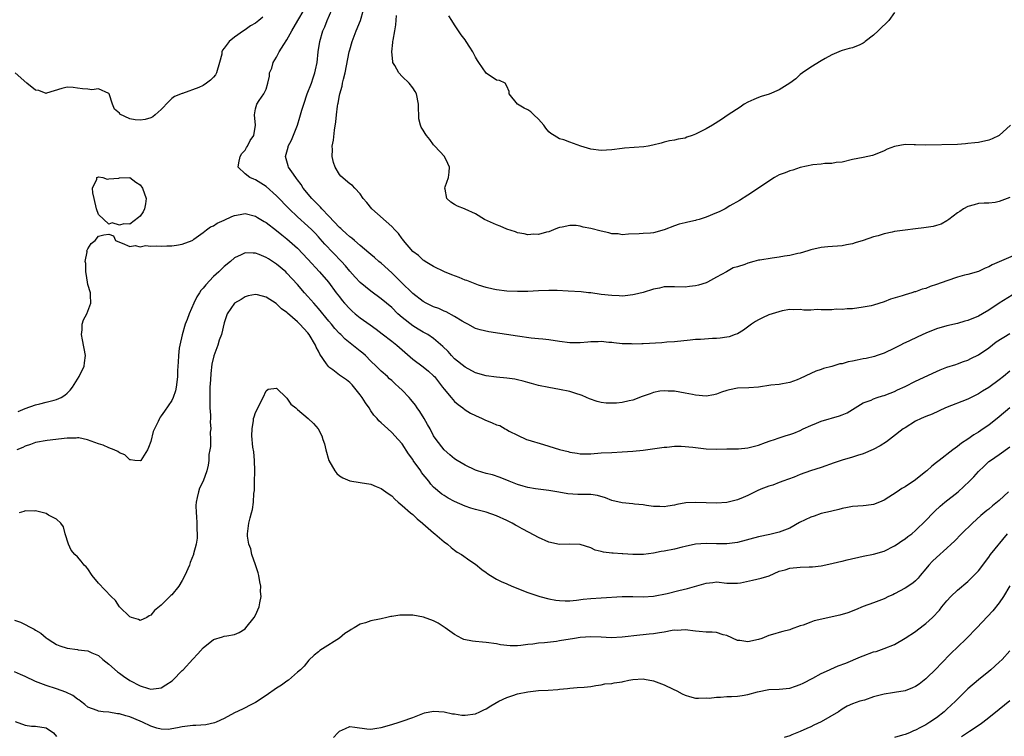
# Model space of a CAD drawing. Units: inches. Extents: x 2541000 to 2544000, y 1536750 to 1539000.
# Drawn here: x 2542506 to 2542694, y 1537114 to 1537251 of the extents above; entities that cross this region are included whole.
import ezdxf

# ---------------------------------------------------------------- set-up
doc = ezdxf.new("R2010")
doc.units = ezdxf.units.IN
doc.header["$MEASUREMENT"] = 0
doc.layers.add('LD25411536_2ft', color=113, linetype='Continuous')

msp = doc.modelspace()

# ---------------------------------------------------------------- linework, layer by layer
at = {"layer": 'LD25411536_2ft'}
for points, elevation in [([(2542695.45, 1537198.55), (2542692.98, 1537197), (2542691, 1537195.7), (2542689.8, 1537195), (2542689, 1537194.54), (2542687, 1537193.7), (2542686.44, 1537193.56), (2542685, 1537193.14), (2542683, 1537192.68), (2542681, 1537192.09), (2542679, 1537191.26), (2542677.42, 1537190.58), (2542675.75, 1537189.75), (2542674.7, 1537189.3), (2542674.16, 1537189), (2542673.38, 1537188.62), (2542673, 1537188.4), (2542671, 1537187.47), (2542669.68, 1537187), (2542669.16, 1537186.84), (2542667.55, 1537186.45), (2542667, 1537186.37), (2542665.86, 1537186.14), (2542665, 1537185.94), (2542664.17, 1537185.83), (2542663, 1537185.46), (2542662.56, 1537185.44), (2542661, 1537184.94), (2542659.43, 1537184.57), (2542659, 1537184.36), (2542657.95, 1537184.05), (2542657, 1537183.56), (2542655, 1537182.65), (2542654.39, 1537182.39), (2542653, 1537181.85), (2542651.63, 1537181.63), (2542651, 1537181.5), (2542649.35, 1537181.35), (2542647.03, 1537180.97), (2542645.15, 1537180.85), (2542643, 1537180.81), (2542641.51, 1537180.49), (2542641, 1537180.34), (2542639.98, 1537180.02), (2542639, 1537179.61), (2542638.47, 1537179.53), (2542637, 1537179.27), (2542635, 1537179.46), (2542634.44, 1537179.56), (2542633, 1537179.86), (2542632, 1537180), (2542631, 1537180.2), (2542629.77, 1537180.23), (2542629, 1537180.29), (2542628.18, 1537180.18), (2542627, 1537179.94), (2542626.33, 1537179.67), (2542624.82, 1537179.18), (2542623, 1537178.52), (2542622.36, 1537178.36), (2542621, 1537178.05), (2542619.93, 1537177.93), (2542619, 1537177.9), (2542617.92, 1537177.92), (2542617, 1537178.05), (2542616.21, 1537178.21), (2542614.73, 1537178.73), (2542614.2, 1537179), (2542613.37, 1537179.37), (2542613, 1537179.5), (2542612.31, 1537179.69), (2542611, 1537180.12), (2542609, 1537180.53), (2542607, 1537180.9), (2542605, 1537181.31), (2542603.7, 1537181.7), (2542603, 1537181.84), (2542602.12, 1537182.12), (2542601, 1537182.37), (2542600.48, 1537182.48), (2542599, 1537182.72), (2542597, 1537182.88), (2542595, 1537183.13), (2542593, 1537183.73), (2542591, 1537184.79), (2542589, 1537186.41), (2542588.44, 1537187), (2542587.76, 1537187.76), (2542586.77, 1537188.77), (2542585, 1537190.29), (2542583.88, 1537191), (2542583, 1537191.48), (2542582.06, 1537192.06), (2542581, 1537192.68), (2542579, 1537194.26), (2542578.19, 1537195), (2542577, 1537196.18), (2542575, 1537197.87), (2542573, 1537199.29), (2542571, 1537200.93), (2542570.01, 1537202.01), (2542569, 1537203.13), (2542568.15, 1537204.15), (2542567.39, 1537205), (2542564.25, 1537208.25), (2542563.31, 1537209.31), (2542563, 1537209.67), (2542562.36, 1537210.36), (2542561.75, 1537211), (2542561, 1537211.72), (2542559, 1537213.48), (2542557.39, 1537215), (2542555, 1537217.48), (2542553, 1537219.28), (2542551, 1537220.58), (2542550.67, 1537220.67), (2542549.9, 1537221), (2542549, 1537221.74), (2542547.7, 1537223), (2542547.81, 1537223.81), (2542548.08, 1537225), (2542548.39, 1537225.61), (2542549, 1537226.23), (2542549.28, 1537226.72), (2542549.46, 1537227), (2542549.95, 1537228.05), (2542550.68, 1537229), (2542550.99, 1537230.99), (2542550.77, 1537233), (2542551, 1537234.12), (2542551.22, 1537235), (2542551.72, 1537235.72), (2542552.56, 1537237), (2542553, 1537237.87), (2542553.37, 1537239), (2542553.63, 1537240.37), (2542553.69, 1537241), (2542554.09, 1537241.91), (2542554.35, 1537243), (2542555, 1537243.99), (2542555.52, 1537245), (2542556.4, 1537246.4), (2542557, 1537247.28), (2542557.91, 1537249), (2542559.1, 1537251), (2542560.31, 1537253)], 8794), ([(2542697, 1537206.61), (2542691.65, 1537204.35), (2542691, 1537203.97), (2542690.3, 1537203.7), (2542689, 1537203.06), (2542687, 1537202.48), (2542686.33, 1537202.33), (2542685, 1537201.95), (2542683, 1537201.3), (2542681, 1537200.55), (2542679.81, 1537200.19), (2542679, 1537199.84), (2542678.3, 1537199.7), (2542677, 1537199.2), (2542676.82, 1537199.18), (2542676.28, 1537199), (2542675, 1537198.63), (2542674.44, 1537198.44), (2542672.24, 1537197.76), (2542671, 1537197.27), (2542669, 1537196.65), (2542668.52, 1537196.52), (2542667, 1537196.22), (2542665, 1537195.96), (2542663.93, 1537195.93), (2542663, 1537195.82), (2542661.84, 1537195.84), (2542661, 1537195.77), (2542659, 1537195.73), (2542658.22, 1537195.78), (2542657, 1537195.7), (2542655.69, 1537195.69), (2542655, 1537195.8), (2542653.77, 1537195.77), (2542653, 1537195.78), (2542651.53, 1537195.53), (2542649.61, 1537195), (2542649, 1537194.8), (2542647.77, 1537194.23), (2542647, 1537193.86), (2542646.46, 1537193.54), (2542645.69, 1537193), (2542644.16, 1537191.84), (2542643, 1537191.17), (2542642.55, 1537191), (2542641.4, 1537190.6), (2542641, 1537190.51), (2542639.69, 1537190.31), (2542639, 1537190.25), (2542638.24, 1537190.24), (2542635.92, 1537190.08), (2542635, 1537190.05), (2542633.96, 1537189.96), (2542631, 1537189.66), (2542629.55, 1537189.55), (2542628.56, 1537189.44), (2542625, 1537189.26), (2542624.72, 1537189.28), (2542623, 1537189.21), (2542622.76, 1537189.24), (2542621, 1537189.28), (2542619.43, 1537189.43), (2542619, 1537189.5), (2542618.47, 1537189.53), (2542617, 1537189.67), (2542616.39, 1537189.61), (2542615, 1537189.62), (2542614.46, 1537189.54), (2542613, 1537189.46), (2542612.55, 1537189.45), (2542611, 1537189.47), (2542609, 1537189.72), (2542607, 1537190.02), (2542605.87, 1537190.13), (2542605, 1537190.23), (2542603.64, 1537190.36), (2542601, 1537190.69), (2542595.52, 1537191.52), (2542593.9, 1537191.9), (2542593, 1537192.2), (2542591.5, 1537193), (2542591, 1537193.24), (2542590.42, 1537193.58), (2542589, 1537194.48), (2542587.36, 1537195.36), (2542587, 1537195.48), (2542585.98, 1537195.98), (2542585, 1537196.31), (2542583.58, 1537197), (2542583, 1537197.31), (2542581, 1537198.85), (2542578.83, 1537201), (2542577.93, 1537201.93), (2542577, 1537202.83), (2542575, 1537204.63), (2542574.54, 1537205), (2542573.72, 1537205.72), (2542573, 1537206.3), (2542572.64, 1537206.64), (2542571, 1537208.02), (2542569.86, 1537209), (2542569.41, 1537209.41), (2542569, 1537209.68), (2542568.32, 1537210.32), (2542567.52, 1537211), (2542567.26, 1537211.26), (2542567, 1537211.47), (2542565, 1537213.65), (2542563.68, 1537215), (2542563.37, 1537215.37), (2542563, 1537215.71), (2542561.73, 1537217), (2542560.11, 1537219), (2542559.69, 1537219.69), (2542559, 1537220.57), (2542558.82, 1537220.82), (2542558.66, 1537221), (2542557.91, 1537222.09), (2542557.32, 1537223), (2542557.25, 1537223.25), (2542556.72, 1537225), (2542557.2, 1537226.8), (2542557.24, 1537227), (2542557.86, 1537228.14), (2542558.98, 1537231), (2542559.48, 1537232.53), (2542559.85, 1537233.85), (2542560.2, 1537235), (2542560.88, 1537237), (2542561.65, 1537239), (2542561.98, 1537240.02), (2542562.33, 1537241), (2542562.44, 1537241.57), (2542562.76, 1537243), (2542562.97, 1537245), (2542563.26, 1537247), (2542563.85, 1537249), (2542564.23, 1537249.77), (2542564.68, 1537251), (2542565.57, 1537253)], 8792), ([(2542695, 1537217.17), (2542693, 1537216.4), (2542692.23, 1537216.23), (2542691, 1537216.14), (2542690.09, 1537216.09), (2542689, 1537216.07), (2542688.22, 1537215.78), (2542687, 1537215.48), (2542686.18, 1537215), (2542685.47, 1537214.53), (2542685, 1537214.24), (2542683.39, 1537213), (2542683, 1537212.73), (2542681.87, 1537212.13), (2542681, 1537211.84), (2542680.34, 1537211.66), (2542678.61, 1537211.39), (2542677, 1537211.22), (2542675, 1537210.97), (2542673, 1537210.67), (2542672.56, 1537210.56), (2542671, 1537210.26), (2542669.9, 1537209.9), (2542669, 1537209.67), (2542667, 1537208.97), (2542665.46, 1537208.54), (2542665, 1537208.35), (2542663.84, 1537208.16), (2542663, 1537207.95), (2542660.24, 1537207.76), (2542659, 1537207.64), (2542657, 1537207.2), (2542656.43, 1537207), (2542655, 1537206.57), (2542654.51, 1537206.51), (2542653, 1537206.1), (2542651.99, 1537205.99), (2542651, 1537205.78), (2542649.63, 1537205.63), (2542647.25, 1537205.25), (2542647, 1537205.21), (2542646.15, 1537205), (2542645, 1537204.65), (2542644.42, 1537204.42), (2542643, 1537203.94), (2542642.21, 1537203.79), (2542640.92, 1537203), (2542639, 1537201.96), (2542637.28, 1537201), (2542637, 1537200.89), (2542635.54, 1537200.46), (2542635, 1537200.33), (2542633.83, 1537200.17), (2542633, 1537200.08), (2542631, 1537200.13), (2542629, 1537200.11), (2542628.09, 1537199.91), (2542627, 1537199.7), (2542625, 1537199.06), (2542623.35, 1537198.65), (2542623, 1537198.59), (2542621.57, 1537198.43), (2542621, 1537198.38), (2542620.42, 1537198.42), (2542619, 1537198.45), (2542617, 1537198.68), (2542615.04, 1537198.96), (2542614.59, 1537199), (2542613.18, 1537199.18), (2542610.69, 1537199.31), (2542608.59, 1537199.41), (2542607, 1537199.46), (2542605, 1537199.39), (2542603, 1537199.23), (2542601, 1537199.21), (2542599, 1537199.31), (2542597, 1537199.53), (2542596.34, 1537199.66), (2542595, 1537200.01), (2542593.57, 1537200.43), (2542591.32, 1537201.32), (2542591, 1537201.41), (2542589.89, 1537201.89), (2542588.45, 1537202.45), (2542587.08, 1537203), (2542585, 1537204.03), (2542583.36, 1537205), (2542583.15, 1537205.15), (2542583, 1537205.24), (2542582.09, 1537206.09), (2542581, 1537206.91), (2542579.24, 1537209), (2542579.14, 1537209.14), (2542579, 1537209.31), (2542578.3, 1537210.3), (2542577.59, 1537211), (2542577, 1537211.64), (2542573.17, 1537215), (2542572.22, 1537216.22), (2542571.53, 1537217), (2542571, 1537217.9), (2542569.96, 1537219), (2542569.48, 1537219.47), (2542569, 1537219.8), (2542567.29, 1537221.29), (2542567, 1537221.61), (2542566.19, 1537223), (2542565.87, 1537223.87), (2542565.61, 1537225), (2542565.67, 1537226.33), (2542565.64, 1537227), (2542565.85, 1537228.15), (2542566.04, 1537230.04), (2542566.34, 1537231.66), (2542566.44, 1537233), (2542566.62, 1537234.62), (2542566.7, 1537235), (2542566.77, 1537235.23), (2542567, 1537236.64), (2542567.07, 1537237), (2542567.52, 1537238.48), (2542567.61, 1537239), (2542567.77, 1537239.77), (2542568.1, 1537241), (2542568.9, 1537245), (2542569, 1537245.39), (2542569.47, 1537247), (2542570.23, 1537249), (2542571.04, 1537251), (2542571.63, 1537253)], 8790), ([(2542552.37, 1537251.63), (2542551.62, 1537251), (2542551, 1537250.5), (2542550.05, 1537249.95), (2542549, 1537249.2), (2542548.67, 1537249), (2542547, 1537247.82), (2542545.97, 1537247), (2542545, 1537245.73), (2542544.7, 1537245.3), (2542544.59, 1537245), (2542544.53, 1537244.53), (2542544.13, 1537243), (2542543.55, 1537241), (2542543.36, 1537240.64), (2542543, 1537240.16), (2542542.39, 1537239.61), (2542541.61, 1537239), (2542541, 1537238.58), (2542540.19, 1537238.19), (2542537.08, 1537237.08), (2542537, 1537237.06), (2542535.54, 1537236.46), (2542535, 1537236.07), (2542534.45, 1537235.55), (2542533, 1537234), (2542531.82, 1537233), (2542531.39, 1537232.61), (2542531, 1537232.38), (2542529.92, 1537232.08), (2542529, 1537231.93), (2542528, 1537231.99), (2542527, 1537232.19), (2542525.1, 1537233.1), (2542525, 1537233.27), (2542524.06, 1537234.06), (2542523.7, 1537235), (2542523.03, 1537236.97), (2542523, 1537237.02), (2542521, 1537237.93), (2542519.77, 1537237.77), (2542519, 1537237.9), (2542517.96, 1537237.96), (2542517, 1537238.05), (2542516.19, 1537238.19), (2542515, 1537238.24), (2542514.01, 1537238.01), (2542511.11, 1537237.11), (2542511, 1537237.06), (2542509.62, 1537237.62), (2542509, 1537237.66), (2542507.33, 1537239), (2542505.09, 1537241)], 8796), ([(2542695.13, 1537231), (2542693, 1537229.03), (2542691.61, 1537228.39), (2542691, 1537228.13), (2542689, 1537227.7), (2542688.35, 1537227.65), (2542687, 1537227.47), (2542686.55, 1537227.45), (2542685, 1537227.3), (2542679, 1537227.17), (2542677, 1537227.26), (2542676.75, 1537227.25), (2542675, 1537227.29), (2542673, 1537226.95), (2542671.6, 1537226.4), (2542671, 1537226.12), (2542669, 1537225.29), (2542668.78, 1537225.22), (2542667, 1537224.82), (2542665, 1537224.42), (2542663, 1537223.96), (2542661.85, 1537223.85), (2542661, 1537223.71), (2542659.66, 1537223.66), (2542659, 1537223.57), (2542657.41, 1537223.41), (2542655, 1537222.93), (2542653.56, 1537222.44), (2542653, 1537222.31), (2542652.1, 1537221.9), (2542651, 1537221.49), (2542650.09, 1537221), (2542649, 1537220.31), (2542647, 1537219), (2542645, 1537217.63), (2542643.4, 1537216.6), (2542641.57, 1537215.57), (2542640.63, 1537215), (2542639.54, 1537214.46), (2542639, 1537214.26), (2542637, 1537213.42), (2542636.67, 1537213.33), (2542635.71, 1537213), (2542635.15, 1537212.85), (2542635, 1537212.78), (2542633.5, 1537212.5), (2542633, 1537212.33), (2542631.89, 1537212.11), (2542631, 1537211.79), (2542629.02, 1537211.02), (2542627, 1537210.47), (2542626.4, 1537210.4), (2542625, 1537210.33), (2542624.26, 1537210.26), (2542622.18, 1537210.18), (2542621, 1537210.05), (2542620.23, 1537210.23), (2542619, 1537210.25), (2542618.46, 1537210.46), (2542617, 1537210.74), (2542615, 1537211.24), (2542613.54, 1537211.54), (2542613, 1537211.69), (2542612.18, 1537211.82), (2542611, 1537211.87), (2542609.53, 1537211.53), (2542609, 1537211.49), (2542608.64, 1537211.36), (2542607.86, 1537211), (2542607, 1537210.65), (2542606.56, 1537210.56), (2542605, 1537210.12), (2542604.16, 1537210.16), (2542603, 1537210.09), (2542602.27, 1537210.27), (2542601, 1537210.47), (2542600.63, 1537210.63), (2542599, 1537211.15), (2542597.71, 1537211.71), (2542597, 1537211.95), (2542594.69, 1537213), (2542593, 1537214.07), (2542591, 1537214.96), (2542590.86, 1537215), (2542589.56, 1537215.56), (2542589, 1537215.86), (2542588.3, 1537216.3), (2542587.51, 1537217), (2542587.22, 1537218.78), (2542587.16, 1537219), (2542587.21, 1537219.21), (2542587.81, 1537221), (2542587.96, 1537222.04), (2542588.03, 1537223), (2542587.68, 1537223.68), (2542587.08, 1537225), (2542585.23, 1537227), (2542585, 1537227.27), (2542584.26, 1537228.26), (2542583.64, 1537229), (2542583.38, 1537229.38), (2542583, 1537230.05), (2542582.63, 1537230.63), (2542582.5, 1537231), (2542582.18, 1537232.18), (2542582.16, 1537233), (2542582.09, 1537234.09), (2542582.13, 1537235), (2542581.71, 1537237), (2542581.45, 1537237.45), (2542581, 1537238.12), (2542580.31, 1537239), (2542579, 1537240.29), (2542578.35, 1537241), (2542577.61, 1537242.39), (2542577.24, 1537243), (2542577.18, 1537243.18), (2542576.99, 1537244.99), (2542577.24, 1537246.76), (2542577.24, 1537247), (2542577.26, 1537247.26), (2542577.6, 1537249), (2542577.81, 1537250.19), (2542577.94, 1537251.94)], 8788), ([(2542673, 1537252.5), (2542671.88, 1537251), (2542671.48, 1537250.52), (2542670.44, 1537249.56), (2542669.89, 1537249), (2542669, 1537248.17), (2542667.41, 1537247), (2542667.19, 1537246.81), (2542667, 1537246.66), (2542666.36, 1537246.36), (2542665, 1537245.77), (2542664.36, 1537245.64), (2542663, 1537245.26), (2542662.82, 1537245.18), (2542661, 1537244.41), (2542659.74, 1537243.74), (2542659, 1537243.31), (2542657, 1537242.07), (2542655.44, 1537241), (2542655, 1537240.65), (2542654.15, 1537239.84), (2542653, 1537239.02), (2542651, 1537237.73), (2542649.05, 1537236.95), (2542647.55, 1537236.45), (2542647, 1537236.31), (2542646.11, 1537235.89), (2542645, 1537235.41), (2542644.31, 1537235), (2542643.55, 1537234.45), (2542641.24, 1537233), (2542639.94, 1537232.06), (2542638.23, 1537231), (2542637, 1537230.32), (2542635, 1537229.26), (2542634.34, 1537229), (2542633.32, 1537228.68), (2542633, 1537228.55), (2542631.66, 1537228.34), (2542631, 1537228.15), (2542630.02, 1537227.98), (2542629, 1537227.77), (2542628.42, 1537227.58), (2542626.84, 1537227.16), (2542625.94, 1537227), (2542625.16, 1537226.84), (2542621.41, 1537226.59), (2542621, 1537226.55), (2542619, 1537226.27), (2542617, 1537226.16), (2542615, 1537226.44), (2542613.08, 1537227), (2542611, 1537227.77), (2542609.83, 1537228.17), (2542609, 1537228.41), (2542607.98, 1537229), (2542607.39, 1537229.39), (2542607, 1537229.7), (2542606.43, 1537230.43), (2542606.04, 1537231), (2542605, 1537232.17), (2542604.12, 1537233), (2542603.57, 1537233.57), (2542603, 1537233.95), (2542602.27, 1537234.27), (2542601.01, 1537235), (2542599.4, 1537237), (2542599.4, 1537237.4), (2542599, 1537238.44), (2542598.67, 1537239), (2542597.56, 1537239.56), (2542597, 1537239.62), (2542595, 1537240.93), (2542593.63, 1537243), (2542593.35, 1537243.35), (2542593, 1537243.97), (2542592.46, 1537245), (2542591.91, 1537245.91), (2542591.2, 1537247), (2542591, 1537247.29), (2542590.23, 1537248.23), (2542589, 1537250.15), (2542588.5, 1537251), (2542587.91, 1537251.91)], 8786), ([(2542505.68, 1537176.32), (2542507, 1537176.87), (2542509, 1537177.57), (2542509.79, 1537177.79), (2542511, 1537178.08), (2542512.52, 1537178.52), (2542513, 1537178.62), (2542513.86, 1537179), (2542514.57, 1537179.43), (2542515, 1537179.85), (2542515.61, 1537180.39), (2542516.05, 1537181), (2542517.31, 1537183), (2542518.25, 1537185), (2542518.36, 1537185.64), (2542518.54, 1537187), (2542517.99, 1537189.99), (2542517.76, 1537191), (2542517.9, 1537191.9), (2542517.92, 1537193), (2542518.17, 1537193.83), (2542518.79, 1537195), (2542519.57, 1537197), (2542519.49, 1537198.51), (2542519.5, 1537199), (2542519, 1537200.56), (2542518.91, 1537201), (2542518.67, 1537202.67), (2542518.59, 1537203), (2542518.58, 1537204.58), (2542518.46, 1537205), (2542518.83, 1537206.83), (2542518.8, 1537207), (2542519, 1537207.39), (2542519.62, 1537208.38), (2542520.39, 1537209), (2542521, 1537209.83), (2542522.04, 1537210.04), (2542523, 1537210.16), (2542523.87, 1537209.87), (2542524.27, 1537209), (2542525, 1537208.67), (2542525.55, 1537208.45), (2542527, 1537207.81), (2542527.99, 1537208.01), (2542529, 1537207.79), (2542529.96, 1537208.04), (2542531, 1537207.87), (2542532.01, 1537207.99), (2542533, 1537207.89), (2542534.04, 1537207.96), (2542535, 1537207.96), (2542535.92, 1537208.08), (2542537, 1537208.25), (2542538.87, 1537209), (2542539, 1537209.06), (2542539.21, 1537209.21), (2542541, 1537210.53), (2542541.63, 1537211), (2542542.39, 1537211.61), (2542543, 1537211.81), (2542543.68, 1537212.32), (2542545, 1537212.85), (2542546.45, 1537213.55), (2542547, 1537213.74), (2542548.07, 1537213.93), (2542549, 1537214.12), (2542551, 1537213.63), (2542551.38, 1537213.38), (2542552.63, 1537212.63), (2542553, 1537212.42), (2542555, 1537210.92), (2542556.04, 1537210.04), (2542557, 1537209.31), (2542559, 1537207.5), (2542561, 1537205.41), (2542563.23, 1537203), (2542564.92, 1537201), (2542566.41, 1537199), (2542567, 1537198.22), (2542567.54, 1537197.54), (2542568, 1537197), (2542569, 1537195.91), (2542569.47, 1537195.47), (2542570, 1537195), (2542571, 1537194.21), (2542572.89, 1537192.89), (2542574.05, 1537192.05), (2542575.17, 1537191.17), (2542577, 1537189.77), (2542577.97, 1537189), (2542579, 1537188.13), (2542581, 1537186.34), (2542583, 1537184.84), (2542584.03, 1537184.03), (2542585, 1537183.17), (2542585.15, 1537183), (2542586.71, 1537181), (2542587, 1537180.58), (2542588.36, 1537179), (2542588.64, 1537178.64), (2542589, 1537178.25), (2542589.66, 1537177.66), (2542590.58, 1537177), (2542591, 1537176.66), (2542592.03, 1537176.03), (2542593, 1537175.54), (2542594.25, 1537175), (2542594.75, 1537174.75), (2542596.19, 1537174.19), (2542597, 1537173.81), (2542597.63, 1537173.63), (2542598.63, 1537173), (2542598.88, 1537172.88), (2542599.41, 1537172.59), (2542601, 1537171.79), (2542602.71, 1537171), (2542603, 1537170.89), (2542605.99, 1537170.01), (2542609, 1537169.06), (2542610.66, 1537168.66), (2542611, 1537168.56), (2542612.38, 1537168.38), (2542613, 1537168.27), (2542615, 1537168.26), (2542617, 1537168.41), (2542619, 1537168.53), (2542621, 1537168.6), (2542623, 1537168.74), (2542625, 1537168.97), (2542629, 1537169.51), (2542629.51, 1537169.51), (2542631, 1537169.69), (2542632.27, 1537169.73), (2542634.46, 1537169.54), (2542637, 1537169.21), (2542639, 1537169.15), (2542641, 1537169.2), (2542642.82, 1537169.18), (2542643.23, 1537169.23), (2542645, 1537169.37), (2542646.26, 1537169.74), (2542647, 1537169.93), (2542648.39, 1537170.39), (2542649.26, 1537170.74), (2542650.09, 1537171), (2542650.76, 1537171.24), (2542651, 1537171.3), (2542652.28, 1537171.72), (2542653, 1537171.93), (2542653.78, 1537172.22), (2542655, 1537172.72), (2542655.56, 1537173), (2542657, 1537173.66), (2542658.09, 1537174.09), (2542659, 1537174.48), (2542662.51, 1537175.49), (2542663, 1537175.72), (2542663.92, 1537176.08), (2542665, 1537176.72), (2542665.49, 1537177), (2542667, 1537177.96), (2542668.53, 1537178.52), (2542669, 1537178.76), (2542669.67, 1537179), (2542670.69, 1537179.31), (2542671, 1537179.37), (2542672.14, 1537179.86), (2542673, 1537180.16), (2542673.55, 1537180.45), (2542675, 1537181.13), (2542677, 1537182.13), (2542681, 1537183.99), (2542681.71, 1537184.29), (2542683, 1537184.77), (2542684.68, 1537185.32), (2542685, 1537185.4), (2542686.15, 1537185.85), (2542687, 1537186.11), (2542687.58, 1537186.42), (2542689, 1537187.13), (2542691, 1537188.5), (2542692.4, 1537189.6), (2542695, 1537191.24)], 8796), ([(2542695, 1537184.05), (2542693.81, 1537183), (2542693, 1537182.35), (2542691, 1537180.89), (2542689.81, 1537180.19), (2542689, 1537179.67), (2542687, 1537178.68), (2542682.73, 1537177), (2542680.16, 1537175.84), (2542679, 1537175.4), (2542678.08, 1537175), (2542677, 1537174.47), (2542675, 1537173.24), (2542674.64, 1537173), (2542672.6, 1537171.4), (2542672.02, 1537171), (2542671.45, 1537170.54), (2542670.25, 1537169.75), (2542668.94, 1537169.06), (2542667, 1537168.25), (2542665.95, 1537167.95), (2542665, 1537167.64), (2542663, 1537167.02), (2542661.49, 1537166.51), (2542659, 1537165.64), (2542656.98, 1537165), (2542655, 1537164.3), (2542653.81, 1537163.81), (2542651.65, 1537163), (2542651.19, 1537162.81), (2542651, 1537162.76), (2542649.73, 1537162.27), (2542649, 1537162.1), (2542647.49, 1537161.49), (2542646.8, 1537161.2), (2542646.39, 1537161), (2542645, 1537160.28), (2542644.08, 1537159.92), (2542643, 1537159.44), (2542641, 1537158.96), (2542639, 1537158.83), (2542637, 1537158.87), (2542635.06, 1537158.94), (2542633.14, 1537158.86), (2542631.41, 1537158.59), (2542631, 1537158.47), (2542629.73, 1537158.27), (2542629, 1537158.12), (2542628.2, 1537158.2), (2542627, 1537158.21), (2542625.64, 1537158.36), (2542625, 1537158.5), (2542623.35, 1537158.65), (2542623, 1537158.7), (2542621, 1537158.87), (2542619, 1537159.34), (2542617.82, 1537159.82), (2542616.26, 1537160.26), (2542615, 1537160.46), (2542614.49, 1537160.49), (2542613, 1537160.51), (2542612.5, 1537160.5), (2542610.59, 1537160.59), (2542608.9, 1537160.9), (2542607, 1537161.27), (2542604.43, 1537161.57), (2542603, 1537161.79), (2542602.1, 1537162.1), (2542601, 1537162.38), (2542599.43, 1537163), (2542597.73, 1537163.73), (2542596.21, 1537164.21), (2542595, 1537164.52), (2542593.38, 1537165), (2542593, 1537165.13), (2542591, 1537166.07), (2542589.47, 1537167), (2542589, 1537167.32), (2542588.08, 1537168.08), (2542587, 1537169.03), (2542585.48, 1537171), (2542585, 1537171.71), (2542584.31, 1537173), (2542583.84, 1537173.84), (2542583.18, 1537175), (2542582.35, 1537176.35), (2542581.88, 1537177), (2542581.54, 1537177.54), (2542580.63, 1537178.63), (2542580.3, 1537179), (2542579, 1537180.38), (2542578.35, 1537181), (2542577.63, 1537181.63), (2542577, 1537182.24), (2542576.59, 1537182.59), (2542576.16, 1537183), (2542575, 1537184.02), (2542574.02, 1537185), (2542573, 1537185.96), (2542571.96, 1537187), (2542571.46, 1537187.46), (2542571, 1537187.87), (2542568.11, 1537190.11), (2542567.26, 1537191), (2542567, 1537191.23), (2542566.16, 1537192.16), (2542565.49, 1537193), (2542565, 1537193.57), (2542563, 1537196), (2542562.11, 1537197), (2542561, 1537198.29), (2542560.35, 1537199), (2542559, 1537200.57), (2542557, 1537202.77), (2542556.75, 1537203), (2542555, 1537204.47), (2542553.45, 1537205.45), (2542553, 1537205.74), (2542551.72, 1537206.28), (2542551, 1537206.55), (2542550.53, 1537206.53), (2542549, 1537206.63), (2542548.23, 1537206.23), (2542547, 1537205.67), (2542546.21, 1537205), (2542545, 1537204.01), (2542544.47, 1537203.53), (2542543.97, 1537203), (2542543, 1537202.09), (2542541.48, 1537200.52), (2542541, 1537199.9), (2542540.56, 1537199.44), (2542540.31, 1537199), (2542539.79, 1537198.22), (2542539.21, 1537197), (2542538.31, 1537195), (2542537.92, 1537193.92), (2542537.57, 1537193), (2542536.96, 1537190.96), (2542536.53, 1537189), (2542536.43, 1537188.43), (2542536.28, 1537187), (2542536.24, 1537185.76), (2542536.17, 1537185), (2542536.12, 1537184.12), (2542536.12, 1537183), (2542535.95, 1537181.95), (2542535.87, 1537181), (2542535.72, 1537180.28), (2542535.25, 1537179), (2542535, 1537178.4), (2542533.59, 1537176.41), (2542533, 1537175.48), (2542532.78, 1537175.22), (2542532.66, 1537175), (2542532.41, 1537174.41), (2542531.68, 1537173), (2542531.48, 1537172.52), (2542531, 1537170.63), (2542530.57, 1537169.43), (2542530.38, 1537169), (2542529.09, 1537167), (2542529, 1537166.9), (2542527.95, 1537167), (2542527.11, 1537167.11), (2542527, 1537167.09), (2542526.06, 1537168.06), (2542525, 1537168.45), (2542524.7, 1537168.7), (2542523.98, 1537169), (2542523, 1537169.38), (2542521.9, 1537169.9), (2542521, 1537170.14), (2542518.92, 1537170.92), (2542517.27, 1537171.27), (2542517, 1537171.28), (2542516.74, 1537171.26), (2542515, 1537171.23), (2542511.19, 1537170.81), (2542509, 1537170.38), (2542508, 1537170), (2542507, 1537169.68), (2542506.54, 1537169.46), (2542505.45, 1537169)], 8798), ([(2542695, 1537177.03), (2542693, 1537175.31), (2542691, 1537173.75), (2542689.92, 1537173), (2542689, 1537172.39), (2542688.12, 1537171.88), (2542687, 1537171.05), (2542685.75, 1537170.25), (2542685, 1537169.63), (2542684.11, 1537169), (2542681.5, 1537167), (2542681, 1537166.57), (2542680.11, 1537165.89), (2542679.18, 1537165), (2542679, 1537164.84), (2542677, 1537163.27), (2542675, 1537161.97), (2542674.38, 1537161.62), (2542673.49, 1537161), (2542671, 1537159.38), (2542670.14, 1537159), (2542669, 1537158.55), (2542667.61, 1537158.39), (2542667, 1537158.3), (2542665, 1537158.16), (2542664.03, 1537157.97), (2542663, 1537157.79), (2542662.38, 1537157.62), (2542661, 1537157.32), (2542660.76, 1537157.24), (2542659, 1537156.84), (2542657.64, 1537156.36), (2542657, 1537156.18), (2542654.87, 1537155.13), (2542653, 1537154.08), (2542651, 1537153.26), (2542649.16, 1537152.84), (2542647, 1537152.42), (2542643, 1537151.31), (2542641, 1537151.06), (2542639, 1537151.09), (2542637, 1537151.15), (2542635, 1537150.99), (2542633, 1537150.55), (2542632.45, 1537150.45), (2542631, 1537150.07), (2542629, 1537149.65), (2542628.42, 1537149.58), (2542627, 1537149.26), (2542625.04, 1537149.04), (2542623.05, 1537149.05), (2542621.15, 1537149.15), (2542621, 1537149.17), (2542619.25, 1537149.25), (2542619, 1537149.3), (2542617.46, 1537149.46), (2542617, 1537149.6), (2542615.86, 1537149.86), (2542615, 1537150.28), (2542612.95, 1537150.95), (2542611, 1537151), (2542609, 1537150.96), (2542607, 1537151.38), (2542605, 1537152.28), (2542603.24, 1537153.24), (2542601.91, 1537153.91), (2542601, 1537154.44), (2542600.63, 1537154.63), (2542600.02, 1537155), (2542599, 1537155.54), (2542597, 1537156.43), (2542595, 1537157.09), (2542593, 1537157.61), (2542592.1, 1537157.9), (2542591, 1537158.27), (2542589, 1537159.13), (2542587.79, 1537159.79), (2542587, 1537160.27), (2542586.57, 1537160.57), (2542585, 1537161.89), (2542584.45, 1537162.45), (2542584.05, 1537163), (2542582.71, 1537164.71), (2542582.53, 1537165), (2542581.12, 1537167), (2542581, 1537167.18), (2542580.23, 1537168.23), (2542579, 1537170.13), (2542578.24, 1537171), (2542577, 1537172.35), (2542576.25, 1537173), (2542575.59, 1537173.59), (2542575, 1537174.16), (2542574.55, 1537174.55), (2542574.19, 1537175), (2542573.61, 1537175.61), (2542573, 1537176.44), (2542572.67, 1537177), (2542571.99, 1537177.99), (2542571.37, 1537179), (2542571, 1537179.49), (2542569.44, 1537181.44), (2542569, 1537181.89), (2542568.37, 1537182.37), (2542567, 1537183.29), (2542565.74, 1537184.26), (2542565, 1537184.8), (2542564.9, 1537184.9), (2542564.56, 1537185.44), (2542563.3, 1537187.3), (2542563, 1537187.88), (2542562.6, 1537188.6), (2542562.44, 1537189), (2542561.25, 1537191), (2542561, 1537191.32), (2542560.19, 1537192.19), (2542559.48, 1537193), (2542559, 1537193.48), (2542557.12, 1537195.12), (2542557, 1537195.24), (2542555.96, 1537195.96), (2542555, 1537196.88), (2542554.92, 1537196.92), (2542553, 1537198.14), (2542551.37, 1537198.63), (2542551, 1537198.7), (2542549.6, 1537198.4), (2542549, 1537198.24), (2542548.27, 1537197.73), (2542546.99, 1537197), (2542545.58, 1537195), (2542545.42, 1537194.58), (2542545, 1537193.24), (2542544.47, 1537191), (2542544.08, 1537189.92), (2542543.78, 1537189), (2542543.04, 1537186.96), (2542542.66, 1537185.34), (2542542.43, 1537183.57), (2542542.39, 1537182.39), (2542542.29, 1537181), (2542542.25, 1537179.75), (2542542.25, 1537178.25), (2542542.28, 1537177), (2542542.38, 1537175.62), (2542542.39, 1537175), (2542542.36, 1537174.36), (2542542.45, 1537173), (2542542.36, 1537172.36), (2542542.38, 1537171), (2542542.37, 1537169.63), (2542542.24, 1537169), (2542542.09, 1537168.09), (2542542.06, 1537167), (2542541.92, 1537166.08), (2542541.71, 1537165), (2542541, 1537163), (2542540.31, 1537161.69), (2542540.1, 1537161), (2542539.88, 1537159.88), (2542539.63, 1537159), (2542539.61, 1537158.39), (2542539.64, 1537157), (2542539.72, 1537156.28), (2542539.81, 1537155), (2542539.77, 1537153.77), (2542539.86, 1537153), (2542539.87, 1537152.13), (2542539.66, 1537151), (2542539.14, 1537149.14), (2542539.12, 1537149), (2542538.52, 1537147.48), (2542538.36, 1537147), (2542537.52, 1537145), (2542537, 1537144.06), (2542536.34, 1537143), (2542535, 1537141.35), (2542534.81, 1537141.19), (2542534.66, 1537141), (2542533, 1537139.34), (2542531.7, 1537138.3), (2542531, 1537137.41), (2542530.7, 1537137.3), (2542530.22, 1537137), (2542529, 1537136.4), (2542528.62, 1537136.62), (2542527.3, 1537137), (2542527, 1537137.12), (2542525, 1537139.01), (2542524.25, 1537140.25), (2542523.41, 1537141), (2542521, 1537143.55), (2542519.78, 1537145), (2542519, 1537146.26), (2542518.65, 1537146.65), (2542518.28, 1537147), (2542517.72, 1537147.72), (2542517, 1537148.57), (2542516.5, 1537149), (2542515.82, 1537149.82), (2542515.29, 1537151), (2542514.66, 1537153), (2542514.31, 1537154.31), (2542513.8, 1537155), (2542513, 1537155.8), (2542511.45, 1537156.55), (2542511, 1537156.83), (2542510.49, 1537157), (2542509, 1537157.35), (2542508.7, 1537157.3), (2542507, 1537157.33), (2542506.77, 1537157.23), (2542505.86, 1537157)], 8800), ([(2542505, 1537136.47), (2542506.09, 1537136.09), (2542508.75, 1537134.75), (2542509, 1537134.57), (2542509.99, 1537133.99), (2542511, 1537133.14), (2542511.2, 1537133), (2542512.28, 1537132.28), (2542513, 1537131.82), (2542513.6, 1537131.6), (2542515, 1537131.12), (2542517, 1537130.88), (2542517.16, 1537130.84), (2542519, 1537130.6), (2542519.75, 1537130.25), (2542521, 1537129.72), (2542521.83, 1537129), (2542523, 1537128.11), (2542524.63, 1537126.63), (2542525, 1537126.37), (2542525.78, 1537125.78), (2542527, 1537124.95), (2542529, 1537123.97), (2542530.56, 1537123.44), (2542531, 1537123.33), (2542532.53, 1537123.47), (2542533, 1537123.57), (2542533.89, 1537124.11), (2542535.08, 1537124.92), (2542535.19, 1537125), (2542537, 1537126.86), (2542537.16, 1537127), (2542539, 1537129.02), (2542539.96, 1537130.04), (2542541, 1537131.21), (2542543, 1537132.78), (2542544.71, 1537133.29), (2542545, 1537133.4), (2542545.52, 1537133.52), (2542547, 1537133.75), (2542547.86, 1537134.14), (2542549, 1537134.81), (2542549.17, 1537135), (2542550.76, 1537137), (2542551, 1537137.42), (2542551.67, 1537139), (2542551.79, 1537139.79), (2542552.05, 1537141), (2542551.95, 1537141.95), (2542551.98, 1537143), (2542551.79, 1537143.79), (2542551.62, 1537145), (2542551.5, 1537145.5), (2542551.02, 1537147.02), (2542550.3, 1537149), (2542550.1, 1537150.1), (2542549.69, 1537151), (2542549.47, 1537152.53), (2542549.46, 1537153), (2542549.7, 1537155), (2542549.98, 1537156.02), (2542550.21, 1537157), (2542550.4, 1537157.6), (2542550.63, 1537159), (2542550.68, 1537160.68), (2542550.78, 1537161.22), (2542550.79, 1537163), (2542550.83, 1537164.83), (2542550.85, 1537165), (2542550.81, 1537167), (2542550.65, 1537168.65), (2542550.51, 1537169.49), (2542550.31, 1537171.69), (2542550.36, 1537173), (2542550.61, 1537174.61), (2542550.63, 1537175), (2542550.71, 1537175.29), (2542551, 1537176.13), (2542552.44, 1537179), (2542553, 1537180.29), (2542553.43, 1537180.57), (2542555, 1537180.79), (2542556.92, 1537178.92), (2542557, 1537178.88), (2542557.75, 1537177.75), (2542558.69, 1537177), (2542559, 1537176.71), (2542561.02, 1537175), (2542562.03, 1537174.03), (2542562.98, 1537173), (2542563.66, 1537171.66), (2542563.83, 1537171), (2542564.14, 1537170.14), (2542564.44, 1537169), (2542565, 1537167), (2542566.12, 1537165), (2542566.5, 1537164.5), (2542567, 1537164.05), (2542567.69, 1537163.69), (2542569, 1537163.1), (2542571, 1537162.76), (2542573, 1537162.46), (2542574, 1537162), (2542575, 1537161.65), (2542575.85, 1537161), (2542576.52, 1537160.52), (2542577, 1537160.22), (2542577.58, 1537159.58), (2542578.2, 1537159), (2542579, 1537158.4), (2542580.57, 1537157), (2542581, 1537156.64), (2542581.84, 1537155.84), (2542582.9, 1537155), (2542582.95, 1537154.95), (2542585, 1537153.17), (2542585.25, 1537153), (2542587, 1537151.47), (2542587.63, 1537151), (2542588.35, 1537150.35), (2542589, 1537149.88), (2542589.49, 1537149.49), (2542590.31, 1537149), (2542591.9, 1537147.9), (2542593, 1537147.17), (2542594.19, 1537146.19), (2542595, 1537145.6), (2542595.34, 1537145.34), (2542595.85, 1537145), (2542597, 1537144.34), (2542597.89, 1537143.89), (2542599, 1537143.43), (2542599.93, 1537143), (2542603, 1537141.74), (2542604.9, 1537141.1), (2542605.26, 1537141), (2542607, 1537140.56), (2542608.31, 1537140.31), (2542609, 1537140.21), (2542610.14, 1537140.15), (2542611, 1537140.17), (2542612.28, 1537140.28), (2542613.52, 1537140.48), (2542615, 1537140.64), (2542617, 1537140.78), (2542621, 1537141.01), (2542623, 1537141.02), (2542625, 1537140.97), (2542627, 1537141.08), (2542629.58, 1537141.58), (2542631.83, 1537142.17), (2542633.49, 1537142.51), (2542636.59, 1537143.41), (2542637, 1537143.56), (2542638.33, 1537143.67), (2542639, 1537143.79), (2542641, 1537143.53), (2542642.44, 1537143.56), (2542643, 1537143.52), (2542643.61, 1537143.61), (2542645.87, 1537144.13), (2542647.52, 1537144.48), (2542649.04, 1537144.96), (2542651, 1537145.81), (2542652.12, 1537146.12), (2542653, 1537146.42), (2542655, 1537146.61), (2542656.68, 1537146.68), (2542657.34, 1537146.66), (2542659, 1537146.87), (2542661, 1537147.28), (2542662.37, 1537147.63), (2542663, 1537147.76), (2542663.97, 1537148.03), (2542667, 1537148.69), (2542669, 1537149.07), (2542671, 1537149.66), (2542673, 1537150.67), (2542673.52, 1537151), (2542674.37, 1537151.63), (2542675, 1537152.04), (2542675.53, 1537152.47), (2542676.27, 1537153), (2542677, 1537153.58), (2542679, 1537155.54), (2542680.36, 1537157), (2542680.68, 1537157.32), (2542681.73, 1537158.27), (2542682.62, 1537159), (2542685.12, 1537161), (2542687.28, 1537163), (2542688.13, 1537163.87), (2542689, 1537164.9), (2542690.09, 1537165.91), (2542691, 1537166.77), (2542691.29, 1537167), (2542693, 1537168.09), (2542695, 1537169.61)], 8802), ([(2542694.74, 1537161), (2542693, 1537159.31), (2542691.71, 1537158.29), (2542691, 1537157.68), (2542690.6, 1537157.4), (2542689.5, 1537156.5), (2542687.88, 1537155), (2542685.81, 1537153), (2542684.42, 1537151.58), (2542683.83, 1537151), (2542683, 1537150.22), (2542681, 1537148.43), (2542680.26, 1537147.74), (2542679.55, 1537147), (2542679, 1537146.28), (2542677.88, 1537145), (2542677.49, 1537144.51), (2542677, 1537143.99), (2542676.46, 1537143.54), (2542675, 1537142.61), (2542673, 1537141.51), (2542672.66, 1537141.34), (2542671.87, 1537141), (2542671, 1537140.58), (2542669, 1537139.81), (2542667, 1537139.07), (2542665.55, 1537138.45), (2542664.09, 1537137.91), (2542662.53, 1537137.47), (2542657.65, 1537136.35), (2542657, 1537136.11), (2542655.53, 1537135.53), (2542655, 1537135.39), (2542653.23, 1537134.77), (2542653, 1537134.66), (2542651.7, 1537134.3), (2542651, 1537134.16), (2542650.15, 1537133.85), (2542649, 1537133.55), (2542647.66, 1537133), (2542647, 1537132.77), (2542645, 1537132.32), (2542643.43, 1537132.57), (2542643, 1537132.62), (2542641, 1537133.56), (2542640.3, 1537133.7), (2542639, 1537134.11), (2542638.18, 1537134.18), (2542637, 1537134.19), (2542635.67, 1537134.33), (2542635, 1537134.37), (2542633, 1537134.67), (2542631.47, 1537134.53), (2542631, 1537134.56), (2542630.53, 1537134.53), (2542629, 1537134.2), (2542628.09, 1537134.09), (2542627, 1537133.9), (2542626.18, 1537133.82), (2542625, 1537133.68), (2542624.35, 1537133.65), (2542621, 1537133.22), (2542618.88, 1537133.12), (2542617, 1537133.21), (2542615, 1537133.28), (2542613, 1537133.16), (2542611.92, 1537133), (2542609, 1537132.51), (2542608.43, 1537132.43), (2542606.18, 1537132.18), (2542605, 1537132.09), (2542603.93, 1537131.93), (2542603, 1537131.83), (2542601.65, 1537131.65), (2542601, 1537131.61), (2542599.58, 1537131.58), (2542597.79, 1537131.79), (2542597, 1537131.96), (2542595, 1537132.25), (2542594.31, 1537132.31), (2542593, 1537132.38), (2542592.45, 1537132.45), (2542590.79, 1537132.79), (2542590.36, 1537133), (2542589, 1537133.77), (2542587.2, 1537135), (2542587, 1537135.17), (2542585.89, 1537135.89), (2542585, 1537136.36), (2542583.08, 1537137.08), (2542581, 1537137.45), (2542578.55, 1537137.45), (2542577, 1537137.19), (2542576.82, 1537137.18), (2542576.09, 1537137), (2542575, 1537136.77), (2542574.69, 1537136.69), (2542573, 1537136.37), (2542571.99, 1537135.99), (2542571, 1537135.69), (2542569.81, 1537135), (2542569.28, 1537134.72), (2542569, 1537134.5), (2542568.06, 1537133.94), (2542567, 1537133.07), (2542563.8, 1537131), (2542563.29, 1537130.71), (2542563, 1537130.44), (2542562.18, 1537129.82), (2542561.15, 1537128.85), (2542560.27, 1537127.73), (2542559.56, 1537127), (2542559, 1537126.55), (2542557.26, 1537125), (2542557, 1537124.85), (2542555.95, 1537124.05), (2542555, 1537123.49), (2542553, 1537122.08), (2542551, 1537120.75), (2542549.84, 1537120.16), (2542549, 1537119.72), (2542548.48, 1537119.52), (2542547, 1537118.78), (2542545, 1537117.7), (2542543.49, 1537117), (2542543.14, 1537116.86), (2542541.49, 1537116.51), (2542539.62, 1537116.38), (2542539, 1537116.37), (2542537, 1537116.14), (2542536.1, 1537115.9), (2542535, 1537115.71), (2542534.39, 1537115.61), (2542533, 1537115.66), (2542532.14, 1537115.86), (2542531, 1537116.24), (2542529.4, 1537117), (2542527.73, 1537117.73), (2542527, 1537118.02), (2542526.24, 1537118.24), (2542525, 1537118.62), (2542524.63, 1537118.63), (2542523, 1537118.9), (2542521.91, 1537119), (2542521, 1537119.11), (2542520.78, 1537119.22), (2542519, 1537119.9), (2542518.39, 1537120.39), (2542517.56, 1537121), (2542517.25, 1537121.25), (2542517, 1537121.39), (2542516.1, 1537122.1), (2542514.75, 1537122.75), (2542513, 1537123.36), (2542511, 1537124), (2542509, 1537124.79), (2542507, 1537125.74), (2542506.09, 1537126.09), (2542505, 1537126.62)], 8804), ([(2542565.91, 1537114.09), (2542566.72, 1537115), (2542567, 1537115.27), (2542568.2, 1537115.8), (2542569, 1537116.18), (2542569.97, 1537116.03), (2542572.26, 1537115.74), (2542573, 1537115.67), (2542574.16, 1537115.84), (2542575, 1537116), (2542577, 1537116.56), (2542578.41, 1537117), (2542579, 1537117.17), (2542581, 1537117.89), (2542583.23, 1537118.77), (2542585, 1537119.13), (2542587, 1537118.99), (2542588.61, 1537118.61), (2542589, 1537118.57), (2542590.36, 1537118.36), (2542591, 1537118.32), (2542593, 1537118.62), (2542593.84, 1537119), (2542594.61, 1537119.39), (2542595, 1537119.55), (2542595.9, 1537120.1), (2542597.44, 1537121), (2542599, 1537121.74), (2542600.09, 1537122.09), (2542601, 1537122.41), (2542603, 1537122.83), (2542605, 1537123.04), (2542606.88, 1537123.12), (2542608.73, 1537123.27), (2542609, 1537123.32), (2542610.56, 1537123.44), (2542611, 1537123.53), (2542612.4, 1537123.6), (2542613.71, 1537123.71), (2542615, 1537123.84), (2542615.96, 1537124.04), (2542617, 1537124.13), (2542617.7, 1537124.3), (2542619, 1537124.4), (2542619.48, 1537124.52), (2542621, 1537124.73), (2542621.21, 1537124.79), (2542622.27, 1537125), (2542623, 1537125.13), (2542625, 1537125.27), (2542625.25, 1537125.25), (2542627, 1537124.9), (2542629, 1537124.11), (2542630.71, 1537123.29), (2542631.4, 1537123), (2542632.42, 1537122.42), (2542633, 1537122.14), (2542633.88, 1537121.88), (2542635, 1537121.6), (2542635.56, 1537121.56), (2542637, 1537121.63), (2542637.61, 1537121.61), (2542639, 1537121.8), (2542639.76, 1537121.75), (2542641, 1537121.88), (2542641.89, 1537121.89), (2542643, 1537121.98), (2542643.89, 1537122.11), (2542645, 1537122.32), (2542646.83, 1537122.83), (2542649, 1537123.24), (2542651, 1537123.28), (2542653, 1537123.47), (2542654.11, 1537123.89), (2542655, 1537124.18), (2542655.52, 1537124.48), (2542657.41, 1537125.41), (2542659, 1537126.27), (2542660.6, 1537127), (2542660.86, 1537127.14), (2542662.24, 1537127.76), (2542663.7, 1537128.3), (2542666.5, 1537129.5), (2542667, 1537129.69), (2542669, 1537130.41), (2542669.47, 1537130.53), (2542671, 1537131.06), (2542673, 1537131.85), (2542675, 1537133.04), (2542677, 1537134.33), (2542677.39, 1537134.61), (2542679, 1537135.83), (2542680.25, 1537137), (2542681.6, 1537138.4), (2542682.04, 1537139), (2542683, 1537140.19), (2542683.76, 1537141), (2542685, 1537142.21), (2542687, 1537143.86), (2542687.59, 1537144.41), (2542688.57, 1537145.43), (2542689, 1537145.93), (2542691, 1537148.53), (2542691.34, 1537149), (2542694.55, 1537153)], 8806), ([(2542695, 1537143.07), (2542693.79, 1537141), (2542693, 1537139.81), (2542691.74, 1537138.26), (2542688.72, 1537135), (2542686.75, 1537133), (2542685, 1537131.32), (2542683.83, 1537130.17), (2542681.84, 1537128.16), (2542681, 1537127.24), (2542679, 1537125.26), (2542678.68, 1537125), (2542677.72, 1537124.28), (2542677, 1537123.81), (2542676.45, 1537123.55), (2542675, 1537123), (2542673, 1537122.66), (2542672.62, 1537122.62), (2542671, 1537122.36), (2542669, 1537121.83), (2542667.24, 1537121.24), (2542666.38, 1537121), (2542665, 1537120.5), (2542663.92, 1537120.08), (2542663, 1537119.5), (2542662.31, 1537119), (2542659, 1537117.08), (2542657.58, 1537116.42), (2542657, 1537116.12), (2542656.22, 1537115.78), (2542655, 1537115.21), (2542653.41, 1537114.59), (2542653, 1537114.42), (2542651.9, 1537114.1)], 8808), ([(2542695, 1537130.64), (2542693.52, 1537129), (2542693, 1537128.47), (2542691.39, 1537127), (2542691, 1537126.67), (2542689, 1537125.06), (2542687, 1537123.35), (2542684.64, 1537121), (2542683, 1537119.47), (2542682.47, 1537119), (2542681, 1537117.83), (2542679.76, 1537117), (2542679, 1537116.52), (2542677.98, 1537116.02), (2542677, 1537115.48), (2542676.64, 1537115.36), (2542675.84, 1537115), (2542675, 1537114.67), (2542674.52, 1537114.52), (2542673, 1537114.1)], 8810), ([(2542685.76, 1537114.24), (2542687.29, 1537115.29), (2542689.35, 1537116.65), (2542689.84, 1537117), (2542691, 1537117.9), (2542693, 1537119.52), (2542695, 1537121.17)], 8812), ([(2542505.12, 1537117.12), (2542507, 1537116.45), (2542508.24, 1537116.24), (2542509, 1537116.24), (2542511, 1537115.95), (2542512.4, 1537115), (2542513, 1537114.25)], 8806)]:
    msp.add_lwpolyline(points, dxfattribs=dict(at, elevation=elevation))
at = {"layer": 'LD25411536_2ft', "elevation": 8796}
msp.add_lwpolyline([(2542525, 1537211.9), (2542523.64, 1537212.36), (2542523, 1537212.08), (2542521, 1537213.95), (2542520.62, 1537215), (2542520.19, 1537217), (2542519.9, 1537218.1), (2542519.87, 1537219), (2542520.69, 1537220.69), (2542520.71, 1537221), (2542520.9, 1537221.1), (2542521, 1537221.12), (2542521.85, 1537221), (2542522.68, 1537220.68), (2542523, 1537220.74), (2542524.91, 1537220.91), (2542525, 1537220.94), (2542527, 1537221.01), (2542528.12, 1537220.12), (2542529, 1537219.62), (2542529.4, 1537219), (2542530.1, 1537217), (2542529.97, 1537215.97), (2542529.8, 1537215), (2542529.54, 1537214.46), (2542529, 1537213.61), (2542528.63, 1537213.37), (2542527, 1537212.13), (2542525.82, 1537212.18)], close=True, dxfattribs=at)

doc.saveas('drawing.dxf')
